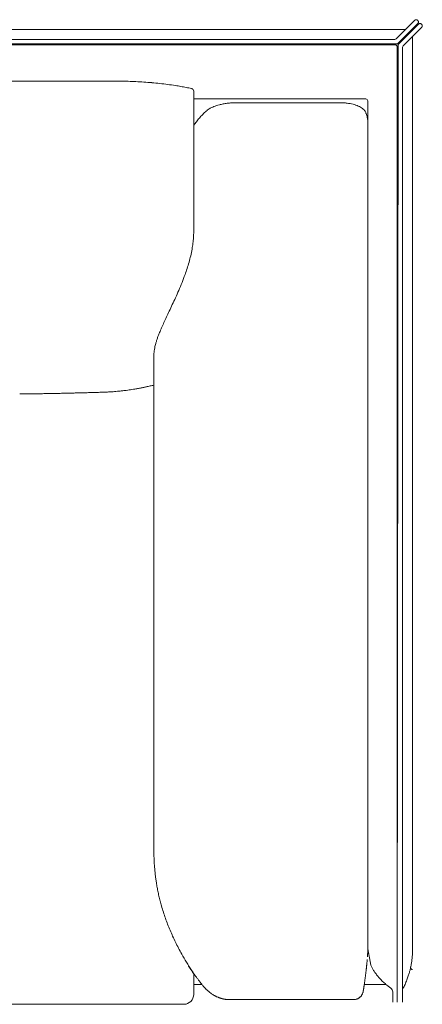
# Model space of a CAD drawing. Units: inches. Extents: x 1037 to 19593, y 982 to 6185.
# Drawn here: x 9116 to 9518, y 992 to 1975 of the extents above; entities that cross this region are included whole.
import ezdxf

# ---------------------------------------------------------------- set-up
doc = ezdxf.new("R2010")
doc.units = ezdxf.units.IN
doc.header["$MEASUREMENT"] = 0
doc.layers.get('0').update_dxf_attribs({"lineweight": 13})

msp = doc.modelspace()

# ---------------------------------------------------------------- linework, layer by layer
at = {"lineweight": 13}
for p, q in [((9492.01, 1955.98), (9510.47, 1974.48)), ((9513.62, 1971.3), (9493.85, 1951.52)), ((9494.55, 1950.81), (9514.33, 1970.62)), ((9517.51, 1967.44), (9499.01, 1948.94)), ((9513.62, 1974.13), (9513.27, 1974.48)), ((9517.51, 1970.27), (9517.16, 1970.62)), ((9500.53, 1965.35), (8186.88, 1965.35)), ((9508.38, 1046.32), (9508.38, 1958.31)), ((9508.38, 1957.5), (9508.38, 1046.32)), ((9490.59, 1955.41), (8186.88, 1955.41)), ((8186.88, 1950.95), (9492.43, 1950.95)), ((9490.98, 1949.93), (8186.88, 1949.93)), ((9493.95, 1949.4), (9492.96, 993.68)), ((9492.96, 993.68), (9492.96, 1947.95)), ((9498.41, 1947.56), (9498.41, 993.68)), ((9289.79, 1807.12), (9289.79, 1903.76)), ((9461.69, 1895.87), (9289.8, 1895.87)), ((9436.01, 1892.16), (9331.79, 1892.16)), ((9463.78, 1046.95), (9463.67, 1893.72)), ((9463.67, 1874.44), (9463.67, 1874.4)), ((9463.67, 1874.4), (9463.67, 1874.33)), ((9289.8, 1806.55), (9289.79, 1807.12)), ((9289.8, 1805.95), (9289.8, 1806.55)), ((9289.8, 1804.82), (9289.8, 1805.95)), ((9289.8, 1803.79), (9289.8, 1804.82)), ((9289.8, 1803.4), (9289.8, 1803.79)), ((9289.8, 1803.05), (9289.8, 1803.4)), ((9289.8, 1800.15), (9289.8, 1803.05)), ((9289.8, 1794.17), (9289.8, 1800.15)), ((9289.8, 1781.26), (9289.8, 1794.17)), ((9289.8, 1775.17), (9289.8, 1781.26)), ((9289.8, 1766.43), (9289.8, 1775.17)), ((9289.8, 1763.46), (9289.8, 1766.43)), ((9250.06, 1639.29), (9250.06, 1143.18)), ((9250.07, 1142.93), (9250.07, 1143.21)), ((9466.82, 1030.68), (9463.78, 1046.95)), ((9463.78, 1046.95), (9463.78, 1046.95)), ((9289.8, 1020.63), (9289.97, 1022.23)), ((9289.8, 1018.37), (9289.8, 1020.63)), ((9289.8, 1017.8), (9289.8, 1018.37)), ((9289.8, 1017.27), (9289.8, 1017.8)), ((9289.8, 1016.14), (9289.8, 1017.27)), ((9289.8, 1014.02), (9289.8, 1016.14)), ((9289.8, 1011.97), (9289.8, 1014.02)), ((9289.97, 1022.23), (9289.97, 1022.26)), ((9289.8, 1009.99), (9289.8, 1011.97)), ((9298, 1011.54), (9289.8, 1011.54)), ((9289.8, 1009.07), (9289.8, 1009.99)), ((9289.8, 1008.11), (9289.8, 1009.07)), ((9289.8, 1007.26), (9289.8, 1008.11)), ((9289.8, 1007.02), (9289.8, 1007.26)), ((9289.8, 1006.84), (9289.8, 1007.02)), ((9289.8, 1006.41), (9289.8, 1006.84)), ((9289.8, 1005.6), (9289.8, 1006.41)), ((9289.8, 1004.86), (9289.8, 1005.6)), ((9289.8, 1004.18), (9289.8, 1004.86)), ((9289.8, 1003.55), (9289.8, 1004.18)), ((9289.8, 1003.02), (9289.8, 1003.55)), ((9460.17, 1011.54), (9481.85, 1011.54)), ((9488.5, 993.68), (9488.5, 1003.97)), ((9289.8, 1002.88), (9289.8, 1003.02)), ((9289.8, 1002.77), (9289.8, 1002.88)), ((9289.8, 1002.56), (9289.8, 1002.77)), ((9289.8, 1002.17), (9289.8, 1002.56)), ((9289.8, 1001.89), (9289.8, 1002.17)), ((9289.8, 1001.71), (9289.8, 1001.89)), ((9289.8, 1001.64), (9289.8, 1001.71)), ((9312.33, 999.41), (9312.33, 999.41)), ((9324.96, 996.33), (9325.42, 996.33)), ((9325.42, 996.33), (9449.34, 996.33)), ((8198.65, 991.68), (9282.68, 991.68))]:
    msp.add_line(p, q, dxfattribs=at)
for centre, radius, start, end in [((9490.98, 1947.95), 1.98, 359.90565, 90.09435), ((9215.26, 901.28), 1012.36, 89.90223, 90.48887), ((9210.8, 1393.35), 520.32, 88.49968, 89.31789), ((9218.34, 1652.91), 260.65, 87.01401, 88.66383), ((9224.27, 1708), 205.35, 85.60953, 87.86381), ((9198.6, 1312.08), 602.1, 85.29939, 86.059), ((9221.1, 1610.15), 303.19, 83.40734, 84.9194), ((9190.84, 1321.75), 593.16, 82.93822, 83.70201), ((9182.18, 1316.62), 599.37, 81.41839, 82.1769), ((9228.55, 1632.61), 280.01, 80.04525, 81.15319), ((9226.4, 1632.65), 280.34, 78.5055, 79.61012), ((9258.5, 1784.83), 124.83, 76.57009, 79.02897), ((9320.63, 1860.4), 29.79, 110.92045, 115.88893), ((9335.08, 1824.38), 68.6, 109.14763, 111.44751), ((9355.11, 1752.55), 143.1, 106.10772, 107.29077), ((9337.11, 1805), 87.77, 101.75316, 104.31355), ((9331.99, 1825.89), 66.27, 97.50407, 101.10004), ((9333.07, 1816.54), 75.68, 94.21824, 97.39521), ((9335.01, 1730), 162.19, 91.13687, 92.6499), ((9433.23, 1778.54), 113.66, 86.81698, 88.6018), ((9436.26, 1837.28), 54.84, 82.9338, 86.57193), ((9438.26, 1850.02), 41.95, 79.30252, 83.50566), ((9434.46, 1835.37), 57.06, 75.32113, 78.27669), ((9443.01, 1865.91), 25.36, 70.35623, 76.52963), ((9441.3, 1859.38), 32.08, 66.31938, 71.40097), ((9447.46, 1872.67), 17.45, 58.84486, 67.32203), ((9369.71, 1812.18), 98.43, 136.85446, 139.66961), ((9359.35, 1822.19), 84.03, 133.57055, 136.99955), ((9317.09, 1866.45), 22.83, 127.69942, 133.30627), ((9446.71, 1870.42), 19.77, 53.75001, 60.35156), ((9449.93, 1875.25), 13.97, 44.55672, 52.68625), ((9450.7, 1876.62), 12.47, 34.42736, 42.53304), ((9447.03, 1877.1), 15.53, 16.22505, 18.82608), ((9408.44, 1864.48), 56.12, 15.29176, 17.589), ((9429.81, 1869.81), 34.11, 11.9531, 16.11939), ((9344.45, 1834.17), 64.94, 140.02925, 144.14454), ((9209.1, 1763.44), 80.69, 355.84325, 0.01669), ((9192.67, 1763.1), 97.01, 349.86189, 353.28417), ((9187.87, 1764.51), 101.95, 352.81325, 356.10948), ((9086.33, 1783.95), 205.38, 347.44323, 349.35758), ((9145.68, 1771.95), 144.83, 341.73881, 344.3289), ((9166.18, 1766.83), 123.71, 344.04803, 347.14399), ((9156.39, 1766.48), 132.96, 339.79234, 342.53079), ((8882.47, 1873.04), 427.02, 336.78216, 337.90348), ((8994.79, 1822.99), 304.15, 338.68034, 340.31681), ((8932.98, 1852.28), 372.42, 335.42107, 336.65396), ((8977.57, 1830.41), 322.77, 334.30742, 335.65879), ((9636.42, 1505), 411.94, 154.24962, 155.14763), ((8707.63, 1948.63), 617.37, 334.61561, 335.28244), ((10758.54, 996.75), 1643.85, 155.72155, 155.92024), ((9829.16, 1411.64), 626.08, 154.80772, 155.36102), ((9313.64, 1638.23), 62.89, 157.23141, 160.44608), ((9462.5, 1577.02), 223.83, 156.17199, 157.53108), ((9400.23, 1607.65), 154.77, 161.74515, 162.9546), ((9317.16, 1636.89), 67.21, 173.53186, 175.80382), ((9337.12, 1631.21), 87.73, 169.51496, 171.31915), ((9296.81, 1638.47), 46.79, 165.67353, 169.26885), ((9280.5, 1639.56), 30.44, 175.77904, 180.51014), ((9160.22, 2454.14), 852.08, 272.79095, 272.93386), ((9204.36, 1638.03), 34.78, 272.44949, 275.72174), ((9205.6, 1682.99), 79.52, 273.62082, 275.79489), ((9203.39, 1725.52), 122.07, 274.81177, 276.49707), ((9089.81, 2724.47), 1127.46, 276.48784, 276.67605), ((9129.43, 2286.94), 688.38, 277.63441, 277.89592), ((9240.89, 1526.31), 80.38, 98.0835, 100.15223), ((9261.24, 1446.99), 161.98, 100.096, 100.71942), ((9229.25, 1641.29), 34.91, 279.11916, 282.25066), ((9233.23, 1629.86), 22.95, 278.60752, 282.47084), ((9238.59, 1636.26), 28.11, 280.02751, 283.86085), ((9218.17, 1732.16), 126.14, 283.35547, 284.1661), ((9242.96, -11284.75), 12886.6, 90.548152, 90.564353), ((9123.5, 1706.63), 105.33, 269.68896, 271.51722), ((9126.96, 1754.6), 153.27, 269.74876, 271.2564), ((9135.77, 1395.9), 205.54, 90.21712, 91.51898), ((9389.03, -10636.14), 12240.22, 91.165054, 91.189236), ((9460.31, -15741.82), 17346.32, 91.038393, 91.05756), ((8821.91, 15587.83), 13989.97, 271.351754, 271.376101), ((8854.88, 13912.15), 12313.98, 271.40995, 271.436459), ((9347.55, -5365.14), 6969.58, 91.402665, 91.437866), ((9188.46, 1692.04), 89.33, 270.3296, 272.30422), ((9260.59, 1135.62), 10.31, 179.29072, 184.8001), ((8757.48, 1102.21), 493.88, 3.33084, 3.53642), ((9193.11, 1125.43), 57.68, 3.08733, 5.44846), ((8369.35, 1043.09), 885.49, 5.34376, 5.53691), ((9367.91, 1135.6), 117.35, 184.90855, 186.62722), ((9376.1, 1135.14), 125.45, 185.98485, 187.74254), ((9770.64, 1187.67), 523.47, 187.62251, 188.04854), ((9694.08, 1184.47), 447.27, 189.0159, 189.63128), ((9399.64, 1134.94), 148.69, 189.79541, 191.69631), ((9354.08, 1123.64), 101.81, 190.66933, 193.52018), ((9379.71, 1127.25), 127.6, 192.40515, 194.70923), ((9355.99, 1119.05), 102.59, 193.64025, 196.52587), ((9408.25, 1131.52), 156.26, 195.46093, 197.81668), ((9426.72, 1136.72), 175.45, 197.58601, 199.68316), ((9426.13, 1135.2), 174.38, 199.2804, 201.38782), ((9463.43, 1149.15), 214.2, 201.22328, 202.95945), ((9617.29, 1214.62), 381.41, 202.99937, 203.97282), ((9672.64, 1247.08), 445.23, 204.89615, 205.7372), ((9554.1, 1193.75), 315.31, 206.36095, 207.57993), ((9449.62, 1138.59), 197.16, 207.42756, 209.41486), ((9454.17, 1044.48), 54.13, 354.64063, 358.28025), ((9533.06, 1186.11), 293.19, 209.49698, 211.30047), ((9507.1, 1169.35), 262.29, 211.11728, 213.2078), ((9632.38, 1017.71), 170.31, 174.89187, 175.30994), ((9307.29, 1048.48), 156.22, 354.73613, 355.17897), ((9558.81, 1022.48), 52.59, 168.83336, 170.55695), ((9539.64, 1028), 32.76, 168.86509, 171.81513), ((9258.46, 1065.11), 250.94, 352.95385, 353.36061), ((9412.66, 1047.89), 95.78, 352.92728, 354.92781), ((9313.84, 1047.73), 34.22, 211.74022, 213.49827), ((9282.4, 1025.05), 4.51, 29.19446, 39.56623), ((9385.39, 1089.7), 116.84, 213.21417, 215.24954), ((9276.81, 1014.46), 15.15, 34.00323, 38.31315), ((9270.49, 1008), 24.07, 35.39623, 38.34357), ((9513.49, 1050.85), 50.81, 205.04846, 208.08165), ((9527.44, 1060.67), 67.77, 209.85645, 212.5135), ((9507.98, 1048.92), 45.06, 213.21517, 217.86019), ((9406, 1052.42), 103.3, 341.74942, 343.80371), ((9428.28, 1045.37), 79.94, 344.19951, 346.50574), ((9478.74, 1033.98), 28.22, 345.09393, 348.56096), ((9508.37, 1028.4), 1.96, 180.48923, 270.5431), ((9269.62, 1006.32), 25.77, 34.50158, 37.31787), ((9266.13, 1001.49), 31.44, 35.58051, 38.15929), ((9360.8, 1069.23), 84.93, 216.57403, 218.37833), ((9373.21, 1074.24), 97.85, 216.16757, 217.85378), ((9442.83, 1018.03), 18.07, 350.72942, 355.36466), ((9500.71, 1042.01), 35.09, 216.23414, 221.65747), ((9518.16, 1056.17), 57.51, 224.31085, 228.44986), ((9527.68, 1066.29), 71.4, 228.11558, 231.8239), ((9392.23, 1059.05), 118.52, 336.40851, 338.73977), ((9431.43, 1043.54), 76.37, 338.91604, 342.09784), ((9283.68, 996.19), 20.81, 38.1069, 41.01244), ((9309.93, 1017.3), 12.88, 219.93423, 224.61315), ((9305.05, 1009.89), 4.28, 219.63245, 230.36755), ((9318.74, 1022.69), 23, 224.42913, 227.73271), ((9323.85, 1027.91), 30.3, 227.22178, 230.161), ((9317.3, 1017.63), 18.22, 231.51062, 237.65527), ((9453.13, 1005.51), 6, 344.08416, 352.37926), ((9556.39, 996.27), 97.43, 170.9802, 171.52748), ((9608.76, 1175.45), 207.36, 232.85486, 233.85384), ((9483.54, 1003.99), 4.96, 359.82932, 54.10211), ((9407.43, 1053.8), 102.51, 333.21966, 335.6963), ((9279.89, 1001.52), 9.82, 269.7857, 315.20725), ((9279.92, 1001.62), 9.87, 314.63539, 0.084), ((9318.6, 1017.32), 18.69, 233.76759, 238.85228), ((9314.48, 1005.43), 6.3, 239.32292, 244.07557), ((9450.38, 1004.61), 7.98, 293.44002, 299.69008), ((9451.8, 1002.05), 5.06, 300.0919, 309.89214), ((9452.88, 1003.89), 5.63, 324.81629, 334.02526)]:
    msp.add_arc(centre, radius, start, end, dxfattribs=at)
for points in [[(9510.79, 1974.73), (9510.65, 1974.66), (9510.58, 1974.59), (9510.47, 1974.48)], [(9511.11, 1974.9), (9511, 1974.87), (9510.9, 1974.8), (9510.79, 1974.73)], [(9511.5, 1975.01), (9511.36, 1974.97), (9511.25, 1974.94), (9511.11, 1974.9)], [(9511.89, 1975.05), (9511.75, 1975.05), (9511.64, 1975.05), (9511.5, 1975.01)], [(9512.28, 1975.01), (9512.13, 1975.05), (9512.03, 1975.05), (9511.89, 1975.05)], [(9512.63, 1974.9), (9512.52, 1974.94), (9512.38, 1974.97), (9512.28, 1975.01)], [(9512.98, 1974.73), (9512.88, 1974.8), (9512.77, 1974.87), (9512.63, 1974.9)], [(9513.27, 1974.48), (9513.2, 1974.59), (9513.09, 1974.66), (9512.98, 1974.73)], [(9513.87, 1973.84), (9513.8, 1973.91), (9513.73, 1974.02), (9513.62, 1974.13)], [(9513.62, 1971.3), (9513.73, 1971.4), (9513.8, 1971.51), (9513.87, 1971.61)], [(9514.08, 1973.49), (9514.01, 1973.6), (9513.94, 1973.74), (9513.87, 1973.84)], [(9513.87, 1971.61), (9513.94, 1971.72), (9514.01, 1971.83), (9514.08, 1971.97)], [(9514.19, 1973.1), (9514.15, 1973.24), (9514.12, 1973.35), (9514.08, 1973.49)], [(9514.08, 1971.97), (9514.12, 1972.07), (9514.15, 1972.22), (9514.19, 1972.32)], [(9514.22, 1972.71), (9514.22, 1972.85), (9514.22, 1972.99), (9514.19, 1973.1)], [(9514.19, 1972.32), (9514.22, 1972.46), (9514.22, 1972.57), (9514.22, 1972.71)], [(9514.33, 1970.62), (9514.43, 1970.69), (9514.54, 1970.8), (9514.65, 1970.87)], [(9514.65, 1970.87), (9514.75, 1970.91), (9514.86, 1970.98), (9514.96, 1971.05)], [(9514.96, 1971.05), (9515.11, 1971.08), (9515.25, 1971.15), (9515.35, 1971.15)], [(9515.35, 1971.15), (9515.5, 1971.19), (9515.64, 1971.19), (9515.74, 1971.19)], [(9515.74, 1971.19), (9515.88, 1971.19), (9515.99, 1971.19), (9516.13, 1971.15)], [(9516.13, 1971.15), (9516.27, 1971.15), (9516.38, 1971.08), (9516.52, 1971.05)], [(9516.52, 1971.05), (9516.63, 1970.98), (9516.73, 1970.91), (9516.84, 1970.87)], [(9516.84, 1970.87), (9516.95, 1970.8), (9517.05, 1970.69), (9517.16, 1970.62)], [(9517.51, 1970.27), (9517.58, 1970.16), (9517.69, 1970.06), (9517.76, 1969.95)], [(9517.76, 1967.76), (9517.69, 1967.65), (9517.58, 1967.55), (9517.51, 1967.44)], [(9517.76, 1969.95), (9517.83, 1969.85), (9517.87, 1969.74), (9517.94, 1969.63)], [(9517.94, 1968.08), (9517.87, 1967.97), (9517.83, 1967.86), (9517.76, 1967.76)], [(9517.94, 1969.63), (9517.97, 1969.49), (9518.01, 1969.39), (9518.04, 1969.24)], [(9518.04, 1968.47), (9518.01, 1968.32), (9517.97, 1968.22), (9517.94, 1968.08)], [(9518.04, 1969.24), (9518.08, 1969.1), (9518.08, 1969), (9518.08, 1968.85)], [(9518.08, 1968.85), (9518.08, 1968.71), (9518.08, 1968.61), (9518.04, 1968.47)], [(9492.01, 1955.98), (9491.62, 1955.62), (9491.12, 1955.41), (9490.59, 1955.41)], [(9493.85, 1951.52), (9493.46, 1951.13), (9492.96, 1950.95), (9492.43, 1950.95)], [(9493.95, 1949.4), (9493.95, 1949.93), (9494.16, 1950.42), (9494.55, 1950.81)], [(9498.41, 1947.56), (9498.41, 1948.09), (9498.66, 1948.58), (9499.01, 1948.97)], [(8871.26, 1913.6), (8942.47, 1913.6), (9118.01, 1913.6), (9189.19, 1913.6)], [(9189.19, 1913.6), (9195.02, 1913.6), (9200.83, 1913.6), (9206.63, 1913.6)], [(9287.5, 1906.24), (9287.6, 1906.24), (9287.74, 1906.2), (9287.85, 1906.17)], [(9287.84, 1906.17), (9288.76, 1905.67), (9289.61, 1904.79), (9289.79, 1903.76)], [(9461.69, 1895.87), (9462.18, 1895.87), (9462.68, 1895.7), (9463.03, 1895.38)], [(9463.03, 1895.38), (9463.42, 1895.03), (9463.67, 1894.57), (9463.67, 1894.07)], [(9305.22, 1885.9), (9304.48, 1885.44), (9303.8, 1885.01), (9303.13, 1884.52)], [(9307.63, 1887.21), (9306.78, 1886.78), (9305.96, 1886.36), (9305.22, 1885.9)], [(9461.69, 1882.25), (9461.51, 1882.75), (9461.26, 1883.21), (9460.98, 1883.67)], [(9291.81, 1872.21), (9291.07, 1871.15), (9290.36, 1870.12), (9289.76, 1869.09)], [(9463.17, 1876.88), (9463.32, 1876.45), (9463.39, 1875.99), (9463.49, 1875.43)], [(9463.49, 1875.43), (9463.53, 1875.29), (9463.56, 1875.18), (9463.56, 1875)], [(9463.56, 1875), (9463.6, 1874.93), (9463.6, 1874.86), (9463.63, 1874.75)], [(9463.63, 1874.75), (9463.63, 1874.72), (9463.63, 1874.68), (9463.63, 1874.65)], [(9463.63, 1874.65), (9463.63, 1874.61), (9463.63, 1874.58), (9463.63, 1874.51)], [(9463.63, 1874.51), (9463.63, 1874.51), (9463.63, 1874.47), (9463.67, 1874.44)], [(9252.26, 1653.02), (9251.98, 1651.99), (9251.7, 1651), (9251.48, 1650.05)], [(9254.38, 1659.28), (9253.96, 1658.22), (9253.61, 1657.16), (9253.25, 1656.13)], [(9197.29, 1602.92), (9196.51, 1602.89), (9195.7, 1602.89), (9194.88, 1602.85)], [(9199.62, 1603), (9198.84, 1602.96), (9198.07, 1602.96), (9197.29, 1602.92)], [(9201.71, 1603.07), (9201.04, 1603.03), (9200.33, 1603.03), (9199.62, 1603)], [(9205.85, 1603.28), (9205.18, 1603.24), (9204.5, 1603.21), (9203.83, 1603.17)], [(9210.62, 1603.63), (9209.7, 1603.53), (9208.75, 1603.49), (9207.83, 1603.42)], [(9226.72, 1605.44), (9225.8, 1605.33), (9224.92, 1605.19), (9224, 1605.08)], [(9231.11, 1606.14), (9230.58, 1606.07), (9230.08, 1606), (9229.59, 1605.9)], [(9234.79, 1606.82), (9234.15, 1606.67), (9233.48, 1606.57), (9232.84, 1606.46)], [(9239.49, 1607.7), (9239.07, 1607.63), (9238.61, 1607.56), (9238.18, 1607.45)], [(9240.73, 1607.98), (9240.34, 1607.88), (9239.92, 1607.81), (9239.49, 1607.7)], [(9242, 1608.23), (9241.58, 1608.16), (9241.15, 1608.05), (9240.73, 1607.98)], [(9243.49, 1608.59), (9242.99, 1608.44), (9242.5, 1608.34), (9242, 1608.23)], [(9247.31, 1609.43), (9246.67, 1609.29), (9246, 1609.12), (9245.33, 1608.97)], [(9250.03, 1610.11), (9249.71, 1610.04), (9249.36, 1609.93), (9249.04, 1609.86)], [(9122.93, 1601.3), (9121.83, 1601.3), (9120.73, 1601.26), (9119.67, 1601.26)], [(9151.94, 1601.76), (9149.95, 1601.72), (9147.94, 1601.69), (9145.96, 1601.65)], [(9168.31, 1602.15), (9166.72, 1602.11), (9165.17, 1602.08), (9163.57, 1602.04)], [(9172.67, 1602.25), (9171.22, 1602.22), (9169.77, 1602.18), (9168.31, 1602.15)], [(9179.03, 1602.43), (9178.33, 1602.39), (9177.65, 1602.39), (9176.95, 1602.36)], [(9181.16, 1602.47), (9180.45, 1602.47), (9179.74, 1602.43), (9179.03, 1602.43)], [(9183.49, 1602.54), (9182.71, 1602.5), (9181.93, 1602.5), (9181.16, 1602.47)], [(9186.11, 1602.61), (9185.22, 1602.57), (9184.38, 1602.57), (9183.49, 1602.54)], [(9188.97, 1602.71), (9188.02, 1602.68), (9187.06, 1602.64), (9186.11, 1602.61)], [(9194.88, 1602.85), (9193.93, 1602.82), (9193.01, 1602.82), (9192.05, 1602.78)], [(9250.07, 1142.29), (9250.07, 1142.54), (9250.07, 1142.75), (9250.07, 1142.93)], [(9250.07, 1141.62), (9250.07, 1141.83), (9250.07, 1142.08), (9250.07, 1142.29)], [(9250.1, 1140.84), (9250.1, 1141.13), (9250.07, 1141.37), (9250.07, 1141.62)], [(9250.1, 1140.03), (9250.1, 1140.31), (9250.1, 1140.6), (9250.1, 1140.84)], [(9250.14, 1139.25), (9250.14, 1139.57), (9250.14, 1139.82), (9250.1, 1140.03)], [(9250.17, 1138.44), (9250.14, 1138.76), (9250.14, 1139), (9250.14, 1139.25)], [(9250.17, 1137.59), (9250.17, 1137.91), (9250.17, 1138.19), (9250.17, 1138.44)], [(9250.25, 1136.7), (9250.21, 1137.02), (9250.21, 1137.34), (9250.17, 1137.59)], [(9250.28, 1135.75), (9250.25, 1136.1), (9250.25, 1136.42), (9250.25, 1136.7)], [(9250.35, 1133.73), (9250.35, 1134.16), (9250.32, 1134.48), (9250.32, 1134.76)], [(9250.42, 1132.67), (9250.39, 1133.06), (9250.39, 1133.41), (9250.35, 1133.73)], [(9463.46, 1041.75), (9463.49, 1041.97), (9463.49, 1042.21), (9463.53, 1042.43)], [(9463.53, 1042.43), (9463.53, 1042.64), (9463.53, 1042.89), (9463.56, 1043.1)], [(9463.56, 1043.1), (9463.56, 1043.31), (9463.6, 1043.56), (9463.6, 1043.77)], [(9463.6, 1043.77), (9463.63, 1043.98), (9463.63, 1044.2), (9463.63, 1044.41)], [(9463.63, 1044.41), (9463.67, 1044.62), (9463.67, 1044.83), (9463.67, 1045.04)], [(9463.67, 1045.04), (9463.7, 1045.26), (9463.7, 1045.47), (9463.74, 1045.68)], [(9463.74, 1046.32), (9463.78, 1046.53), (9463.78, 1046.74), (9463.78, 1046.95)], [(9463.74, 1045.68), (9463.74, 1045.89), (9463.74, 1046.11), (9463.74, 1046.32)], [(9508.38, 1046.32), (9508.35, 1045.15), (9508.35, 1044.02), (9508.28, 1042.85)], [(9462.75, 1032.87), (9462.78, 1033.3), (9462.82, 1033.72), (9462.86, 1034.15)], [(9462.96, 1035.35), (9463, 1035.78), (9463.03, 1036.16), (9463.07, 1036.59)], [(9463.28, 1039), (9463.32, 1039.21), (9463.32, 1039.45), (9463.32, 1039.67)], [(9463.32, 1039.67), (9463.35, 1039.91), (9463.35, 1040.13), (9463.39, 1040.37)], [(9463.39, 1040.37), (9463.39, 1040.62), (9463.42, 1040.83), (9463.42, 1041.08)], [(9463.42, 1041.08), (9463.42, 1041.29), (9463.46, 1041.54), (9463.46, 1041.75)], [(9284.74, 1029.73), (9284.63, 1029.87), (9284.56, 1029.97), (9284.49, 1030.12)], [(9285.87, 1027.92), (9285.69, 1028.24), (9285.48, 1028.56), (9285.3, 1028.84)], [(9286.75, 1026.65), (9286.61, 1026.86), (9286.47, 1027.07), (9286.33, 1027.25)], [(9287.21, 1026.01), (9287.04, 1026.22), (9286.9, 1026.44), (9286.75, 1026.65)], [(9287.64, 1025.38), (9287.5, 1025.59), (9287.36, 1025.8), (9287.21, 1026.01)], [(9288.1, 1024.74), (9287.96, 1024.95), (9287.78, 1025.16), (9287.64, 1025.38)], [(9288.7, 1023.85), (9288.52, 1024.17), (9288.31, 1024.46), (9288.1, 1024.74)], [(9461.58, 1022.16), (9461.62, 1022.58), (9461.69, 1023.04), (9461.72, 1023.5)], [(9461.72, 1023.5), (9461.79, 1023.92), (9461.83, 1024.35), (9461.9, 1024.81)], [(9461.9, 1024.81), (9461.9, 1024.95), (9461.94, 1025.13), (9461.94, 1025.3)], [(9461.94, 1025.3), (9461.97, 1025.45), (9461.97, 1025.62), (9462.01, 1025.8)], [(9462.01, 1025.8), (9462.01, 1025.94), (9462.04, 1026.12), (9462.04, 1026.26)], [(9462.04, 1026.26), (9462.08, 1026.44), (9462.08, 1026.58), (9462.11, 1026.75)], [(9462.11, 1026.75), (9462.15, 1026.9), (9462.15, 1027.07), (9462.18, 1027.21)], [(9462.18, 1027.21), (9462.18, 1027.39), (9462.18, 1027.53), (9462.22, 1027.71)], [(9462.22, 1027.71), (9462.25, 1027.85), (9462.25, 1027.99), (9462.25, 1028.17)], [(9462.25, 1028.17), (9462.29, 1028.31), (9462.29, 1028.45), (9462.33, 1028.63)], [(9462.33, 1028.63), (9462.33, 1028.77), (9462.36, 1028.91), (9462.36, 1029.05)], [(9462.36, 1029.05), (9462.4, 1029.23), (9462.4, 1029.37), (9462.4, 1029.51)], [(9462.4, 1029.51), (9462.43, 1029.66), (9462.43, 1029.8), (9462.47, 1029.94)], [(9462.47, 1029.94), (9462.47, 1030.12), (9462.5, 1030.22), (9462.5, 1030.4)], [(9462.5, 1030.4), (9462.54, 1030.54), (9462.54, 1030.68), (9462.54, 1030.82)], [(9462.54, 1030.82), (9462.57, 1030.96), (9462.57, 1031.11), (9462.61, 1031.21)], [(9462.61, 1031.21), (9462.61, 1031.35), (9462.61, 1031.53), (9462.64, 1031.64)], [(9467.45, 1029.34), (9467.24, 1029.8), (9467.03, 1030.22), (9466.82, 1030.68)], [(9506.44, 1028.74), (9506.44, 1028.59), (9506.4, 1028.49), (9506.4, 1028.45)], [(9506.69, 1029.76), (9506.58, 1029.37), (9506.51, 1028.98), (9506.44, 1028.74)], [(9506.93, 1031.11), (9506.86, 1030.61), (9506.76, 1030.19), (9506.69, 1029.76)], [(9292.59, 1018.62), (9292.31, 1019.01), (9291.99, 1019.4), (9291.71, 1019.79)], [(9296.45, 1013.56), (9296.31, 1013.77), (9296.13, 1013.98), (9295.95, 1014.2)], [(9296.98, 1012.89), (9296.8, 1013.1), (9296.62, 1013.31), (9296.45, 1013.56)], [(9297.51, 1012.22), (9297.33, 1012.43), (9297.15, 1012.68), (9296.98, 1012.89)], [(9460.24, 1012.14), (9460.31, 1012.64), (9460.38, 1013.14), (9460.45, 1013.63)], [(9460.45, 1013.63), (9460.52, 1014.13), (9460.59, 1014.62), (9460.66, 1015.12)], [(9460.84, 1016.57), (9460.91, 1017.03), (9460.98, 1017.52), (9461.05, 1017.98)], [(9461.05, 1017.98), (9461.12, 1018.44), (9461.16, 1018.94), (9461.23, 1019.4)], [(9461.23, 1019.4), (9461.3, 1019.86), (9461.37, 1020.32), (9461.41, 1020.78)], [(9461.41, 1020.78), (9461.48, 1021.24), (9461.51, 1021.7), (9461.58, 1022.16)], [(9477.01, 1016), (9476.12, 1016.85), (9475.31, 1017.77), (9474.49, 1018.69)], [(9298.04, 1011.54), (9297.83, 1011.79), (9297.65, 1012), (9297.51, 1012.22)], [(9298.14, 1011.4), (9298.11, 1011.44), (9298.07, 1011.51), (9298.04, 1011.54)], [(9298.71, 1010.69), (9298.64, 1010.73), (9298.64, 1010.8), (9298.6, 1010.84)], [(9299.38, 1009.85), (9299.14, 1010.16), (9298.92, 1010.45), (9298.71, 1010.69)], [(9301.26, 1007.69), (9301.05, 1007.9), (9300.9, 1008.08), (9300.76, 1008.25)], [(9301.75, 1007.16), (9301.58, 1007.33), (9301.4, 1007.55), (9301.26, 1007.69)], [(9305.96, 1003.37), (9305.43, 1003.8), (9304.9, 1004.22), (9304.44, 1004.64)], [(9458.68, 1003.02), (9458.75, 1003.3), (9458.86, 1003.58), (9458.89, 1003.87)], [(9459.07, 1004.72), (9459.11, 1004.82), (9459.11, 1004.93), (9459.14, 1005.03)], [(9459.14, 1005.03), (9459.14, 1005.1), (9459.18, 1005.21), (9459.18, 1005.32)], [(9459.18, 1005.32), (9459.21, 1005.42), (9459.21, 1005.53), (9459.25, 1005.64)], [(9459.25, 1005.64), (9459.25, 1005.74), (9459.28, 1005.85), (9459.28, 1005.92)], [(9459.28, 1005.92), (9459.32, 1006.02), (9459.32, 1006.13), (9459.32, 1006.24)], [(9459.32, 1006.24), (9459.35, 1006.34), (9459.35, 1006.45), (9459.39, 1006.52)], [(9459.39, 1006.52), (9459.39, 1006.63), (9459.42, 1006.73), (9459.42, 1006.84)], [(9459.42, 1006.84), (9459.46, 1006.94), (9459.46, 1007.02), (9459.46, 1007.12)], [(9459.46, 1007.12), (9459.5, 1007.23), (9459.5, 1007.33), (9459.53, 1007.44)], [(9459.53, 1007.44), (9459.53, 1007.55), (9459.57, 1007.62), (9459.57, 1007.72)], [(9459.57, 1007.72), (9459.6, 1007.83), (9459.6, 1007.93), (9459.6, 1008.01)], [(9459.6, 1008.01), (9459.64, 1008.11), (9459.64, 1008.22), (9459.67, 1008.32)], [(9459.67, 1008.32), (9459.67, 1008.43), (9459.71, 1008.5), (9459.71, 1008.61)], [(9459.71, 1008.61), (9459.71, 1008.71), (9459.74, 1008.78), (9459.74, 1008.89)], [(9459.74, 1008.89), (9459.78, 1009), (9459.78, 1009.1), (9459.81, 1009.21)], [(9459.81, 1009.21), (9459.81, 1009.28), (9459.81, 1009.39), (9459.85, 1009.49)], [(9459.85, 1009.49), (9459.85, 1009.6), (9459.88, 1009.67), (9459.88, 1009.77)], [(9459.88, 1009.77), (9459.88, 1009.88), (9459.92, 1009.95), (9459.92, 1010.06)], [(9459.92, 1010.06), (9459.95, 1010.16), (9459.95, 1010.23), (9459.99, 1010.34)], [(9459.99, 1010.34), (9459.99, 1010.45), (9460.03, 1010.55), (9460.03, 1010.62)], [(9310.1, 1000.61), (9309.71, 1000.82), (9309.32, 1001.07), (9308.93, 1001.32)], [(9310.74, 1000.29), (9310.53, 1000.4), (9310.31, 1000.51), (9310.1, 1000.61)], [(9311.27, 1000.01), (9311.09, 1000.08), (9310.92, 1000.19), (9310.74, 1000.29)], [(9312.12, 999.55), (9312.01, 999.59), (9311.91, 999.69), (9311.73, 999.76)], [(9312.26, 999.48), (9312.22, 999.48), (9312.19, 999.52), (9312.12, 999.55)], [(9312.33, 999.37), (9312.3, 999.41), (9312.22, 999.44), (9312.19, 999.44)], [(9312.33, 999.41), (9312.33, 999.44), (9312.3, 999.44), (9312.26, 999.48)], [(9312.93, 999.13), (9312.68, 999.23), (9312.47, 999.34), (9312.33, 999.37)], [(9313.82, 998.77), (9313.5, 998.91), (9313.18, 999.06), (9312.93, 999.13)], [(9314.56, 998.52), (9314.31, 998.6), (9314.06, 998.7), (9313.82, 998.77)], [(9315.37, 998.24), (9315.09, 998.35), (9314.81, 998.42), (9314.56, 998.52)], [(9316.19, 997.96), (9315.9, 998.06), (9315.62, 998.14), (9315.37, 998.24)], [(9316.75, 997.78), (9316.54, 997.82), (9316.36, 997.89), (9316.19, 997.96)], [(9317.25, 997.61), (9317.07, 997.68), (9316.93, 997.71), (9316.75, 997.78)], [(9318.17, 997.32), (9317.81, 997.43), (9317.53, 997.53), (9317.25, 997.61)], [(9318.56, 997.22), (9318.42, 997.25), (9318.27, 997.32), (9318.17, 997.32)], [(9318.88, 997.15), (9318.77, 997.18), (9318.66, 997.22), (9318.56, 997.22)], [(9319.19, 997.04), (9319.12, 997.07), (9318.98, 997.11), (9318.88, 997.15)], [(9319.48, 997), (9319.41, 997), (9319.3, 997.04), (9319.19, 997.04)], [(9319.83, 996.93), (9319.72, 996.93), (9319.62, 996.97), (9319.48, 997)], [(9320.11, 996.86), (9320.04, 996.9), (9319.94, 996.9), (9319.83, 996.93)], [(9320.4, 996.83), (9320.25, 996.83), (9320.18, 996.86), (9320.11, 996.86)], [(9320.57, 996.76), (9320.5, 996.79), (9320.43, 996.79), (9320.4, 996.83)], [(9320.71, 996.76), (9320.64, 996.76), (9320.61, 996.76), (9320.57, 996.76)], [(9320.75, 996.76), (9320.71, 996.76), (9320.71, 996.76), (9320.71, 996.76)], [(9320.79, 996.72), (9320.79, 996.76), (9320.75, 996.76), (9320.75, 996.76)], [(9320.89, 996.72), (9320.86, 996.72), (9320.82, 996.72), (9320.79, 996.72)], [(9321, 996.69), (9320.96, 996.69), (9320.93, 996.72), (9320.89, 996.72)], [(9321.21, 996.65), (9321.14, 996.65), (9321.1, 996.69), (9321, 996.69)], [(9321.6, 996.58), (9321.49, 996.61), (9321.39, 996.65), (9321.21, 996.65)], [(9321.95, 996.54), (9321.85, 996.54), (9321.74, 996.58), (9321.6, 996.58)], [(9322.17, 996.51), (9322.09, 996.51), (9322.02, 996.54), (9321.95, 996.54)], [(9322.41, 996.47), (9322.34, 996.47), (9322.24, 996.47), (9322.17, 996.51)], [(9322.7, 996.44), (9322.59, 996.44), (9322.52, 996.44), (9322.41, 996.47)], [(9323.08, 996.4), (9322.94, 996.4), (9322.84, 996.44), (9322.7, 996.44)], [(9323.58, 996.37), (9323.4, 996.37), (9323.26, 996.4), (9323.08, 996.4)], [(9324.22, 996.37), (9324, 996.37), (9323.79, 996.37), (9323.58, 996.37)], [(9324.96, 996.33), (9324.71, 996.33), (9324.46, 996.33), (9324.22, 996.37)], [(9449.34, 996.33), (9449.63, 996.33), (9449.91, 996.33), (9450.19, 996.37)], [(9450.19, 996.37), (9450.47, 996.37), (9450.79, 996.44), (9451.04, 996.47)], [(9451.04, 996.47), (9451.36, 996.54), (9451.64, 996.58), (9451.92, 996.65)], [(9451.92, 996.65), (9452.21, 996.76), (9452.46, 996.83), (9452.74, 996.93)], [(9452.74, 996.93), (9453.02, 997.04), (9453.3, 997.15), (9453.55, 997.29)], [(9455.04, 998.17), (9455.29, 998.35), (9455.53, 998.49), (9455.75, 998.7)], [(9455.75, 998.7), (9455.96, 998.88), (9456.17, 999.09), (9456.38, 999.3)], [(9456.38, 999.3), (9456.59, 999.52), (9456.77, 999.73), (9456.95, 999.94)], [(9456.95, 999.94), (9457.16, 1000.19), (9457.34, 1000.4), (9457.48, 1000.65)], [(9457.94, 1001.43), (9458.08, 1001.67), (9458.22, 1001.92), (9458.33, 1002.2)], [(9458.33, 1002.2), (9458.47, 1002.45), (9458.58, 1002.73), (9458.68, 1003.02)]]:
    msp.add_open_spline(points, degree=3, dxfattribs=at)

doc.saveas('drawing.dxf')
